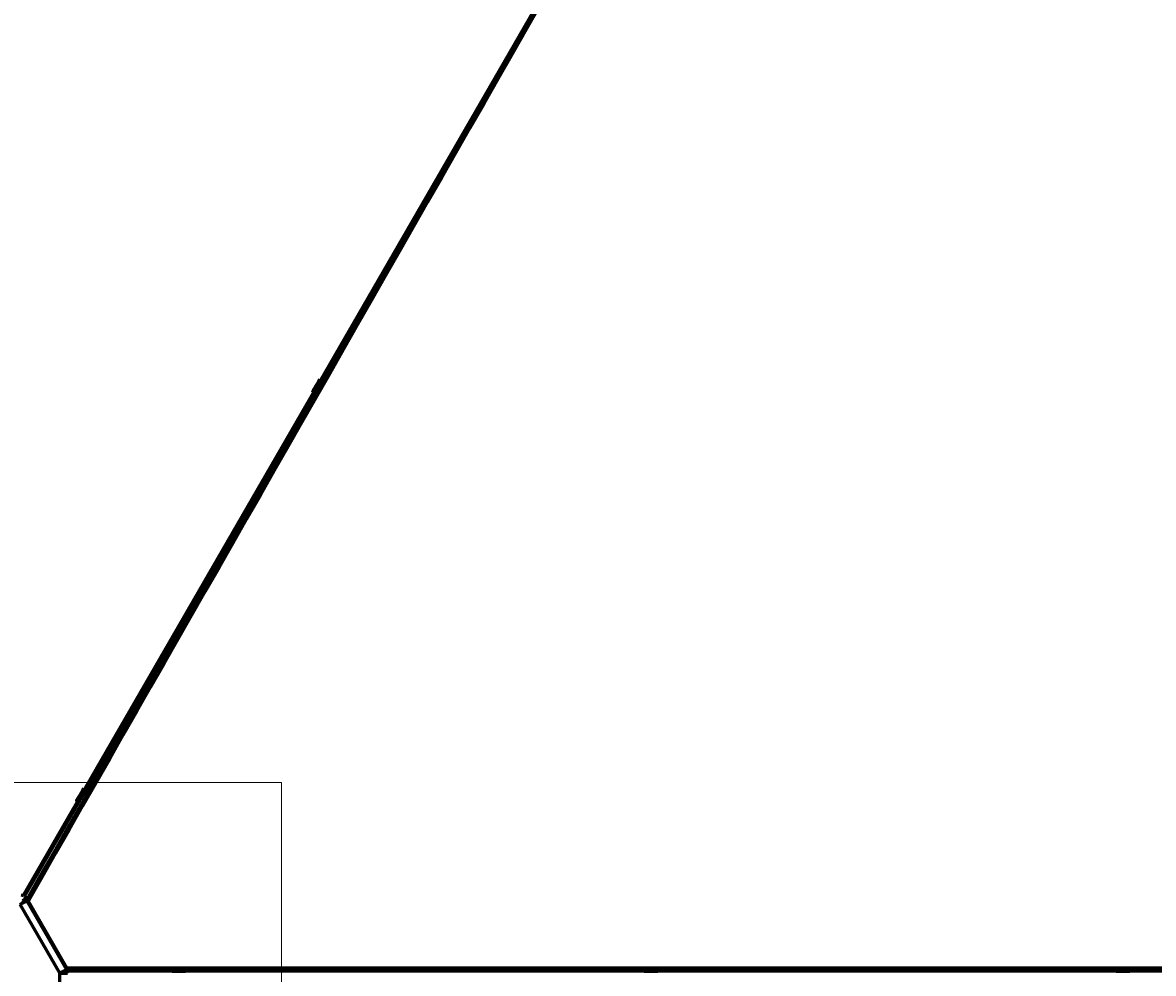
# Model space of a CAD drawing. Units: millimetres. Extents: x 199 to 5610, y -478 to 5659.
# Drawn here: x 2934 to 3684, y 3110 to 3741 of the extents above; entities that cross this region are included whole.
import ezdxf

# ---------------------------------------------------------------- set-up
doc = ezdxf.new("R2010")
doc.units = ezdxf.units.MM
for name, pattern in [('K5LT_AXLED', [19.5, 15, -1.5, 1.5, -1.5]), ('K5LT_BASIC', [0]), ('K5LT_THIN', [0])]:
    doc.linetypes.add(name, pattern=pattern)
doc.styles.add('KDIMTEXTSTYLE', font='GOST_AU.SHX', dxfattribs={"width": 0.96, "oblique": 15, "height": 5})
doc.dimstyles.new('KDIMSTYLE (1.00)', dxfattribs={"dimtxt": 5, "dimasz": 1, "dimexe": 2, "dimexo": 0, "dimgap": 1, "dimtad": 1, "dimtxsty": 'KDIMTEXTSTYLE', "dimsah": 1, "dimcen": 0, "dimdle": 1, "dimadec": 0, "dimazin": 0, "dimtfac": 0.667, "dimtmove": 0, "dimatfit": 3, "dimfxl": 1, "dimtvp": 1, "dimtolj": 1, "dimtzin": 0, "dimarcsym": 0})

# ---------------------------------------------------------------- blocks, each defined once
blk = doc.blocks.new('U9')
at = {"color": 7, "linetype": 'K5LT_THIN', "lineweight": 18}
for p, q in [((2705.53, 2836.99), (2705.53, 3236.99)), ((2705.53, 3236.99), (3105.53, 3236.99)), ((3105.53, 3236.99), (3105.53, 2836.99)), ((3105.53, 2836.99), (2705.53, 2836.99))]:
    blk.add_line(p, q, dxfattribs=at)
blk = doc.blocks.new('U19')
at = {"color": 30, "linetype": 'K5LT_AXLED', "lineweight": 18, "true_color": 0xff8000}
for q in [(2905.53, 3238.99), (2703.53, 3036.99), (3107.53, 3036.99), (2905.53, 2834.99)]:
    blk.add_line((2905.53, 3036.99), q, dxfattribs=at)
blk = doc.blocks.new('KDIMARROW_01')
blk.add_hatch(color=0).paths.add_polyline_path([(-5, -0.66), (0, 0), (-5, 0.66), (-4.5, 0)])
at = {"color": 0, "linetype": 'K5LT_THIN', "lineweight": 18}
for p, q in [((-4.5, 0), (-5, 0.66)), ((-5, 0.66), (0, 0)), ((0, 0), (-5, -0.66)), ((-5, -0.66), (-4.5, 0)), ((0, 0), (-1, 0))]:
    blk.add_line(p, q, dxfattribs=at)

msp = doc.modelspace()

# ---------------------------------------------------------------- linework, layer by layer
at = {"color": 150, "linetype": 'K5LT_BASIC', "lineweight": 60, "true_color": 0x0080ff}
for p, q in [((3401.238, 3968.763), (2935.201, 3161.563)), ((2934.363, 3162.158), (3397.053, 3963.56)), ((3397.644, 3962.537), (2935.201, 3161.563)), ((3267.74, 3737.537), (3267.149, 3738.56)), ((3232.508, 3678.56), (3233.099, 3677.537)), ((3230.212, 3672.537), (3229.621, 3673.56)), ((2936.381, 3158.488), (2932.051, 3155.988)), ((2932.304, 3155.988), (2936.634, 3158.488)), ((2933.671, 3162.558), (2934.363, 3162.158)), ((2933.899, 3158.788), (2935.631, 3159.788)), ((2934.649, 3157.488), (2933.899, 3158.788)), ((2935.884, 3159.788), (2934.152, 3158.788)), ((2934.839, 3157.598), (2934.152, 3158.788)), ((2935.894, 3161.163), (2935.201, 3161.563)), ((2935.894, 3161.163), (2935.201, 3161.563)), ((2936.016, 3160.353), (2935.323, 3159.953)), ((2936.016, 3160.353), (2935.323, 3159.953)), ((2935.323, 3159.953), (2935.472, 3159.695)), ((2935.323, 3159.953), (2935.472, 3159.695)), ((2936.381, 3158.488), (2935.631, 3159.788)), ((2936.634, 3158.488), (2935.884, 3159.788)), ((2935.894, 3161.163), (2936.016, 3161.353)), ((2935.894, 3161.163), (2936.016, 3161.353)), ((2936.449, 3160.603), (2936.016, 3160.353)), ((2936.449, 3160.603), (2936.016, 3160.353)), ((2936.016, 3160.353), (2963.016, 3113.587)), ((2936.016, 3160.353), (2963.016, 3113.587)), ((2936.449, 3160.603), (2936.102, 3160.403)), ((2936.449, 3160.603), (2936.102, 3160.403)), ((2963.449, 3113.837), (2936.449, 3160.603)), ((2963.449, 3113.837), (2936.449, 3160.603)), ((2936.634, 3158.488), (2962.903, 3112.988)), ((2958.573, 3110.488), (2932.304, 3155.988)), ((2962.903, 3112.988), (2958.573, 3110.488)), ((2963.401, 3111.689), (2962.651, 3112.988)), ((2963.016, 3113.587), (2962.672, 3113.389)), ((2963.016, 3113.587), (2962.672, 3113.389)), ((2963.653, 3111.689), (2962.903, 3112.988)), ((2963.449, 3113.837), (2963.016, 3113.587)), ((2963.449, 3113.837), (2963.016, 3113.587)), ((4044.449, 3113.837), (2963.449, 3113.837)), ((4044.449, 3113.837), (2963.449, 3113.837)), ((2963.881, 3113.087), (2963.656, 3113.077)), ((2963.881, 3113.087), (2963.656, 3113.077)), ((2963.656, 3113.077), (4065.789, 3113.077)), ((2963.656, 3113.077), (2963.656, 3112.277)), ((2963.656, 3113.077), (4065.789, 3113.077)), ((2963.656, 3113.077), (2963.656, 3112.277)), ((2963.656, 3112.277), (4065.789, 3112.277)), ((2963.656, 3112.277), (4065.789, 3112.277)), ((4044.881, 3113.087), (2963.881, 3113.087)), ((4044.881, 3113.087), (2963.881, 3113.087)), ((3553.944, 3111.817), (3553.678, 3112.277)), ((3559.452, 3112.277), (3559.718, 3111.817)), ((3629, 3111.817), (3628.734, 3112.277)), ((3634.507, 3112.277), (3634.773, 3111.817)), ((3680.961, 3111.817), (3680.695, 3112.277)), ((2958.691, 3110.702), (2958.321, 3110.488)), ((2958.321, 3110.488), (2963.282, 3110.488)), ((2958.573, 2063.488), (2958.573, 3110.488)), ((2958.573, 3110.488), (2963.573, 3110.488)), ((2960.106, 3111.373), (2960.106, 3110.488)), ((2960.833, 3111.793), (2963.106, 3111.793)), ((2963.106, 3111.793), (2963.106, 3110.488)), ((4045.592, 3111.816), (2963.58, 3111.817))]:
    msp.add_line(p, q, dxfattribs=at)
for centre, major_axis, ratio, start_param, end_param in [((4626.756, 6121.825), (-3347.756, -5859.982), 0.0003511, 1.0410358, 1.2381547), ((4628.058, 6121.081), (-3347.756, -5859.982), 0.0003511, 1.0410358, 1.2381547), ((2932.908, 3163.258), (1.559, -0.9), 0.4472136, 4.9650692, 5.9995418), ((2936.882, 3160.853), (-1.559, 0.9), 0.4472136, 0.2836435, 1.3181161), ((2936.882, 3160.853), (-1.559, 0.9), 0.4472136, 0.2836435, 1.3181161), ((2936.882, 3160.853), (-0.866, 0.5), 0.4472136, 0.0003925, 1.3181161), ((2936.882, 3160.853), (-0.866, 0.5), 0.4472136, 0.0003925, 1.3181161), ((2963.882, 3114.087), (0, -1.8), 0.4472136, 4.9650692, 5.9995418), ((2963.882, 3114.087), (0, -1.8), 0.4472136, 4.9650692, 5.9995418), ((2963.882, 3114.087), (0, -1), 0.4472136, 4.9650692, 6.2827928), ((2963.882, 3114.087), (0, -1), 0.4472136, 4.9650692, 6.2827928), ((6377.563, 3109.15), (-6748.841, 1.185), 0.0003511, -1.2374526, -1.0403337)]:
    msp.add_ellipse(centre, major_axis=major_axis, ratio=ratio, start_param=start_param, end_param=end_param, dxfattribs=at)
for centre, major_axis in [((3128.45, 3499.936), (2.251, 3.897)), ((2971.925, 3228.827), (2.251, 3.897)), ((3040.174, 3113.082), (4.5, -0.001)), ((3040.174, 3113.082), (4.5, -0.001)), ((3353.224, 3113.082), (4.5, -0.001)), ((3353.224, 3113.082), (4.5, -0.001)), ((3666.273, 3113.082), (4.5, -0.001)), ((3666.273, 3113.082), (4.5, -0.001)), ((3037.437, 3111.811), (4.5, -0.001)), ((3350.496, 3111.811), (4.5, -0.001)), ((3663.556, 3111.811), (4.5, -0.001))]:
    msp.add_ellipse(centre, major_axis=major_axis, ratio=0.0003511, dxfattribs=at)

# ---------------------------------------------------------------- block references
for name in ['U19', 'U9']:
    msp.add_blockref(name, (0, 0))

# ---------------------------------------------------------------- dimensions: what is measured, and where the dimension line sits
at = {"color": 7}
for base, p1, p2, location, text in [((1337.913, 4212.004), (3538.275, 961.973), (3538.275, 4212.004), (1337.913, 2586.988), '\\H5.0;\\W0.965;\\Q15;\\H5.0;\\W0.965;\\Q15;\\Q15;3250'), ((1527.329, 4018.342), (3428.518, 1156.388), (3428.535, 4018.342), (1527.329, 2587.365), '\\H5.0;\\W0.965;\\Q15;\\H5.0;\\W0.965;\\Q15;\\Q15;2862')]:
    msp.add_linear_dim(base=base, p1=p1, p2=p2, angle=90, location=location, text=text, dimstyle='KDIMSTYLE (1.00)', override={"dimexo": 0, "dimblk1": 'KDIMARROW_01', "dimblk2": 'KDIMARROW_01', "dimse1": 0, "dimse2": 0, "dimclrt": 7, "dimtolj": 1}, dxfattribs=at).render()

doc.saveas('drawing.dxf')
